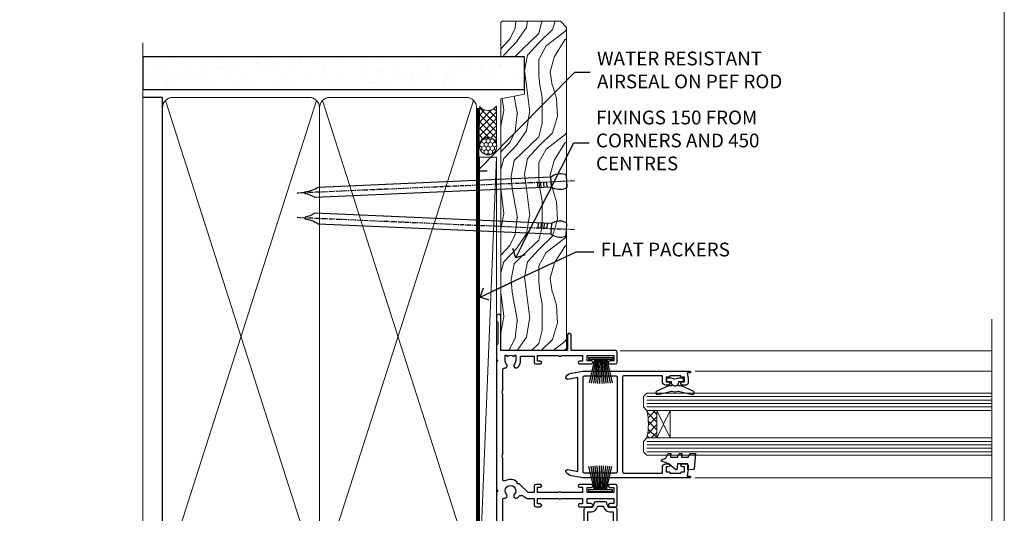
# Model space of a CAD drawing. Units: millimetres. Extents: x -28 to 239833, y -962 to 1843.
# Drawn here: x 2067 to 2353, y 394 to 538 of the extents above; entities that cross this region are included whole.
import ezdxf
from ezdxf import colors
from ezdxf.entities.mleader import LeaderData, LeaderLine
from ezdxf.math import Vec2, Vec3

# ---------------------------------------------------------------- set-up
doc = ezdxf.new("R2010")
doc.units = ezdxf.units.MM
doc.linetypes.add('CENTER', pattern=[2, 1.25, -0.25, 0.25, -0.25])
doc.linetypes.add('Dashed', pattern=[564.4444465637206, 282.2222232818604, -282.2222232818602])
doc.layers.add('Aluminium Systems Ltd Joinery Detail', color=7, linetype='Continuous')
doc.layers.add('Aluminium Systems Ltd Notes', color=7, linetype='Continuous')
doc.layers.add('Viewport', color=7, linetype='Continuous', plot=False)
doc.styles.get("Standard").update_dxf_attribs({"font": 'arial.ttf'})

# ---------------------------------------------------------------- blocks, each defined once
blk = doc.blocks.new('PB69750-4B')
for p, q in [((-1.750000000000014, 0.5), (-3.322276449314941, 7.321139697068929)), ((-1.431818181818187, 0.5), (-2.721879321754528, 7.380097546926656)), ((-1.113636363636374, 0.5), (-2.119293789530161, 7.427384292916386)), ((-0.7954545454545467, 0.5), (-1.515002302965286, 7.462919719820221)), ((-0.4772727272727337, 0.5), (-0.9094902062915224, 7.486643546856435)), ((-0.1590909090909065, 0.5), (-0.3032449143314011, 7.498515529937265)), ((0.1590909090909207, 0.5), (0.3032449143314011, 7.498515529937265)), ((0.4772727272727337, 0.5), (0.9094902062915367, 7.486643546856435)), ((0.795454545454561, 0.5), (1.515002302965286, 7.462919719820221)), ((1.113636363636374, 0.5), (2.119293789530161, 7.427384292916386)), ((1.431818181818201, 0.5), (2.721879321754528, 7.380097546926656)), ((1.750000000000014, 0.5), (3.322276449314955, 7.321139697068929))]:
    blk.add_line(p, q)
blk.add_lwpolyline([(-3.450000000000003, 0), (3.450000000000003, 0), (3.450000000000003, 0.5), (-3.450000000000003, 0.5)], close=True)
blk = doc.blocks.new('SH270B')
blk.add_blockref('PB69750-4B', (0, 0))
blk = doc.blocks.new('DY221-Comp')
blk.add_lwpolyline([(-1.819871826605237, -0.8847475032970114), (-2.101763809020483, -0.9602802323379838, 0.3394542588633712), (-2.249999999999986, -1.1534653975958), (-2.25, -1.800000000000023, -0.1052493344124674), (-2.267337635713675, -1.881452198701658), (-3.79334408928418, -5.303630496754121, -0.9133919180647162), (-4.735844364969743, -4.981867646145822), (-3.771331644650719, -1.015104479072153, 0.1257362244887155), (-3.772484225380808, -0.9160877285099478), (-4.004079121606921, -0.05176380945898029, -0.1316524975874038), (-4.004079121606921, 0.05176380858204754), (-3.772484225380808, 0.9160877285099029, 0.1257362244887155), (-3.771331644650719, 1.015104479072108), (-4.735844364969743, 4.981867646145777, -0.913391918064716), (-3.79334408928418, 5.303630496754077), (-2.267337635713675, 1.881452198701614, -0.1052493344124674), (-2.25, 1.799999999999978), (-2.249999999999986, 1.153465397595762, 0.3394542588633712), (-2.101763809020483, 0.960280232337946), (-1.819871826605237, 0.8847475032969736)], format="xyb")
blk.add_lwpolyline([(0, 1.124999999999981), (-0.301442841485013, -1.887379141862766e-14), (1.4210854715202e-14, -1.125000000000033), (-1.4210854715202e-14, -2.500000000000004), (-1, -2.499999999999976), (-1, -1.118033988749891, -0.447213595499958), (-2.25, -4.662936703425657e-15, -0.4472135954999584), (-1, 1.118033988749853), (-1, 2.499999999999953), (0, 2.499999999999953)], format="xyb", close=True)
blk = doc.blocks.new('F242-21513')
at = {"flags": 128}
blk.add_lwpolyline([(2.875000000002984, 8.50000000000108), (35.07499999999996, 8.500000000001073), (35.0750000000001, 7.600000000000243, 0.3455142214524974), (36.52317250378999, 5.754504967856228), (36.75000000000304, 5.698971412956034), (36.75000000000298, 4.00102858704502), (36.52317250378982, 3.94549503214477, 0.345514221452498), (35.07500000000007, 2.100000000000634), (35.07499999999996, 1.199999999999974), (31.77500000000001, 1.199999999999918, 0.414213562373095), (31.27500000000001, 0.6999999999999176), (31.27499999999995, 0.4999999999999289, 0.4142135623730617), (31.77499999999995, -1.4210854715202e-14), (35.77500000000012, -7.105427357601002e-14, 0.414213562373095), (36.27500000000012, 0.4999999999999289), (36.27500000000012, 2.100000000000861, -0.3455142214525114), (36.80853723823819, 2.779919222369514), (37.57940952255447, 2.968649773280667, 0.339454258863361), (37.95000000000297, 3.451612686422713), (37.95000000000297, 6.248387313580274, 0.3394542588633857), (37.57940952255447, 6.731350226720387), (36.80853723823824, 6.920080777631419, -0.3455142214525241), (36.27499999999972, 7.599999999999959), (36.27500000000016, 9.200000000001005, 0.414213562373095), (35.77499999999974, 9.700000000001005), (2.175000000003223, 9.700000000001069, 0.414213562373095), (1.675000000002797, 9.200000000001069), (1.675000000003223, 7.599999999999966, -0.3455142214525239), (1.1414627617647, 6.920080777631426), (0.3705904774484736, 6.731350226720338, 0.3394542588633775), (-2.842170943040401e-14, 6.248387313580338), (2.842170943040401e-14, 3.451612686422777, 0.3394542588633688), (0.3705904774484736, 2.968649773280731), (1.141462761764757, 2.779919222369585, -0.3455142214525114), (1.675000000002825, 2.100000000000932), (1.675000000002825, 0.5, 0.414213562373095), (2.175000000002825, 0), (6.175000000002825, 0, 0.414213562373095), (6.675000000002825, 0.5), (6.675000000002882, 0.6999999999998749, 0.4142135623731283), (6.175000000002882, 1.199999999999932), (2.875000000002984, 1.199999999999989), (2.875000000002871, 2.100000000000819, 0.3455142214524811), (1.426827496213065, 3.945495032144834), (1.199999999999903, 4.001028587045028), (1.19999999999996, 5.698971412956041), (1.426827496213122, 5.754504967856235, 0.3455142214524983), (2.875000000002842, 7.600000000000421)], format="xyb", close=True, dxfattribs=at)
blk = doc.blocks.new('DY430')
blk.add_lwpolyline([(3.750000003219053, 7.787641979452935), (4.750000003219057, 8.412511331362264), (4.750000003219064, 9.912511331362271), (0.327803933092305, 9.525619307337298, 0.3639702342661976), (0.1459961420234848, 9.343811516268477), (3.219064126369631e-09, 7.675068013732659), (1.750000003219053, 7.675068013732652), (1.750000003219061, 4.675068013732659), (3.219064126369631e-09, 4.5219628525623), (3.219064126369631e-09, 4.221962852562289), (1.750000003219057, 2.136394065522431), (2.548248994301652, -5.111807865887386e-09), (2.951751012136466, -5.111807865887386e-09), (3.436289395081346, 1.296794528776978), (4.750000003219057, 1.937534004310404), (4.750000003219053, 2.737534004310422), (3.750000003219057, 2.650045340784494), (3.75000000321905, 4.649801415744545), (4.750000003219057, 5.137534004310403), (4.750000003219053, 5.937534004310422), (3.750000003219068, 5.850045340784494)], format="xyb", close=True)
blk = doc.blocks.new('F332-21495')
at = {"flags": 128}
for points in [[(2.400006320124305, 0.5955049055572204, -0.6705585010340266), (1.596677866038931, 0.08743269869091819, -0.1972044072456761), (0.582031177381964, 1.691721508095441), (4.316385684433044e-07, 4.992581894897455), (4.316319746067165e-07, 35.99258189489063, -0.9999999999999999), (0.5000004316401601, 35.992581894887), (0.5000004316401601, 35.19258189488681), (1.805807188508993, 35.45374324627045, -0.04938898902177995), (2.198039458790277, 35.49258189488791), (3.550000431724925, 35.49258189488518, -0.414213562373095), (4.050000431724925, 34.99258189488518), (4.050000431724015, 33.84258189489464, -0.9999999999999999), (3.150000431715284, 33.84258189489464), (3.15000043172256, 34.49258189488881), (1.750000431721105, 34.49258189488881), (1.750000431729291, 33.59258189489191, -0.414213562374427), (1.550000431728563, 33.39258189489027), (1.400000431618878, 33.39258189489027), (1.400000431618878, 30.19258189489318), (1.550000431757667, 30.19258189489318, -0.4142135623704312), (1.750000431757485, 29.99258189489518), (1.750000431764761, 29.09258189489464), (3.15000043172256, 29.09258189489464), (3.150000431715284, 29.74258189488881, -0.9999999999999999), (4.050000431724015, 29.74258189488881), (4.050000431723788, 29.04258189489173, -0.4142135623730867), (3.050000431723788, 28.04258189489173), (1.400000431652074, 28.0425818949181), (1.400000431647413, 16.79258189488664, 0.4142135623731784), (1.700000431647368, 16.49258189488651), (29.30000043168644, 16.49258189488293, 0.4142135623746436), (29.60000043168651, 16.79258189488448), (29.60000043162847, 28.04258189491898), (27.95000043165976, 28.04258189489173, -0.4142135623731034), (26.95000043165982, 29.0425818948917), (26.95000043165999, 29.74258189488879, -0.9999999999999999), (27.85000043165417, 29.74258189488879), (27.85000043165417, 29.09258189489461), (29.25000043169928, 29.09258189489461), (29.250000431692, 29.99258189488424, -0.414213562374427), (29.45000043169273, 30.19258189488588), (29.6000004315905, 30.19258189488588), (29.6000004315905, 33.39258189489752), (29.45000043166363, 33.39258189489752, -0.4142135623684333), (29.25000043166267, 33.59258189489552), (29.25000043165562, 34.49258189488879), (27.85000043165417, 34.49258189488879), (27.85000043165417, 33.84258189489461, -0.9999999999999999), (26.95000043165999, 33.84258189489461), (26.9500004316609, 34.99258189488515, -0.4142135623688329), (27.45000043158814, 35.49258189489242), (28.80196140442001, 35.49258189488879, -0.04938898902122143), (29.19419367469641, 35.45374324627042), (30.5000004316056, 35.19258189488497), (30.50000043162561, 35.99258189489061, -0.9999999999935766), (31.00000043160287, 35.99258189489018), (31.00000043160219, 4.992581894897455), (30.41796968585879, 1.691721508095441, -0.1972044072456687), (29.40332299720183, 0.08743269869094661, -0.6705585010340168), (28.59999454311645, 0.5955049055571919), (29.11082738152584, 3.49258189490655), (1.88917348171492, 3.49258189490655)], [(29.6000004316038, 10.3925818948957, 0.500000000000071), (29.6000004316038, 9.59258189489563), (29.6000004316038, 5.392581894903287, -0.4142135623731504), (29.30000043160373, 5.092581894903276), (1.700000431637136, 5.092581894906914, -0.4142135623730396), (1.400000431637181, 5.392581894906925), (1.400000431637181, 9.59258189489563, 0.500000000000071), (1.400000431637181, 10.3925818948957), (1.400000431637181, 14.59258189488801, -0.4142135623731505), (1.700000431637193, 14.89258189488802), (29.30000043160379, 14.892581894888, -0.414213562373095), (29.6000004316038, 14.59258189488799)]]:
    blk.add_lwpolyline(points, format="xyb", close=True, dxfattribs=at)
blk = doc.blocks.new('F223-20227')
blk.add_lwpolyline([(12.0999114222205, 9.600000217851095), (12.09991142222049, 9.200000217851096, -1.000000000000002), (12.09991142222051, 8.400000217851096), (12.0999114222206, 1.000000217851095), (13.39999370821801, 1.000000217851095, -0.6682266778090358), (13.54139627609192, 0.658560075745811), (12.88266142222045, 2.178510953854129e-07), (12.0999114222206, 2.178510953854129e-07, -0.414213562373095), (11.0999114222206, 1.000000217851095), (11.09991142222077, 19.7999622178512), (1.000000422221376, 19.7999622178512), (1.000000422221433, 18.99996221785148, -0.4142135623731377), (0.5000004222214329, 18.49996221785142), (0.5000004222214329, 18.49996221785142, -0.4142135623730622), (4.222214329274721e-07, 18.99996221785136), (4.222212623972155e-07, 20.79996221785115, -0.4142135623731185), (0.2000004222213079, 20.99996221785122), (30.59987142222133, 20.99996221785122, -0.4142135623730992), (31.09987142222133, 20.49996221785119), (31.09987142222116, 2.000000217850641), (29.08271413469532, 2.000000217850641, -0.6681786379192693), (28.94129277845803, 2.341421574087974), (29.5998714222203, 3.000000217850641), (29.89987142222117, 3.000000217850641), (29.89987142222117, 19.7999622178512), (12.09991142222037, 19.7999622178512), (12.09991142222047, 11.6000002178511, -1.000000000000002), (12.09991142222048, 10.8000002178511), (12.09991142222049, 10.4000002178511, -1.000000000000002)], format="xyb", close=True)
blk = doc.blocks.new('F562-22127')
at = {"flags": 128}
for points in [[(100.7725768515294, 25.58827284861377), (100.7725768515294, 25.02258742366462), (101.3068596891979, 25.02258742366474, -0.2955448736358144), (101.6333586490319, 21.53155439101374, 0.5633934492565987), (102.0765149985447, 20.80001076685789), (107.9512971339819, 20.80001076685812, -0.1162900675169801), (108.398003218551, 20.69469153339412, 0.2357685223067756), (109.2020741707757, 20.69469153339412, -0.1162900675169559), (109.6487802553448, 20.80001076685835), (126.5512971339805, 20.8000107668588, -0.1162900675170609), (126.9980032185496, 20.69469153339378, 0.2357685223074164), (127.8020741707761, 20.69469153339458, -0.1162900675169559), (128.2487802553452, 20.8000107668588), (133.8846557141816, 20.80001076685869, 0.4326522445048245), (134.3836781961171, 21.33126076684424, -0.6727180519566598), (135.551920172745, 21.89411189043847, 0.1859457451164377), (136.5750001946391, 21.50001076685794), (138.1000001946387, 21.50001076690455), (138.1000001946387, 21.74538382931246), (137.7432179703952, 22.04475966208508, 0.3639702342670543), (137.7432179703948, 24.00526187163109), (138.1000001946387, 24.30463770440497), (138.1000001946387, 24.55001076687381), (136.5750001946318, 24.55001076685869, 0.18594574512066), (135.5519201727503, 24.15590964328419, -1.00000000001052), (134.6126991689954, 25.19411189051084, -0.1859457451239595), (136.5750001946391, 25.95001076683661), (137.8000001946376, 25.95001076684025), (137.8000001946376, 29.90001076688054), (136.1000031520535, 29.90001076688054, -0.414213562373095), (135.6000031520535, 30.40001076688054), (135.6000031520535, 31.70001076688118, -0.9999999999999999), (136.4000031520528, 31.70001076688118), (136.4000031520528, 30.900010766881), (138.0000001946365, 30.900010766881), (138.0000001946365, 37.00000541079135, -0.5000000000046896), (138.0000001946365, 37.80000541079585), (138.0000001946365, 43.90000005470915), (136.4000031520528, 43.90000005470961), (136.4000031520535, 43.10000153341548, -0.9999999999994315), (135.6000001946419, 43.10000153341502), (135.6000001946376, 46.45000005470934, -1.000000000000505), (136.5000001946379, 46.45000005470979), (136.5000001946365, 45.30000005470924), (138.0000001946365, 45.30000005470924), (138.0000001946365, 53.00000005470997), (136.5000001946365, 53.00000005470997), (136.5000001946368, 51.85000005470852, -0.9999999999994945), (135.6000001946383, 51.85000005470897), (135.6000001946387, 53.50000005470997, -0.414213562373095), (136.1000001946387, 54.00000005470997), (139.0000001946365, 54.00000005470997, -0.4142135623720295), (139.5000001946365, 53.50000005471179), (139.5000001946856, 40.60000005466259), (143.9999931518279, 40.60000005466213, -0.9999999999981809), (143.9999931518297, 39.59999796906618), (139.5000001946293, 39.59999796906618), (139.5000001946293, 20.19999796906563), (149.3984280026208, 20.19999796906563, -0.9999999999999999), (149.3984280026208, 18.99999996906558), (147.999983194629, 18.99999996906558), (147.5999831946293, 19.39999896906579), (141.3999961946294, 19.39999896906579), (140.9999971946282, 18.99999996906604), (136.9750001946333, 18.99999996906467), (136.5750001946336, 19.39999996906477), (136.175000194634, 18.99999996906422), (99.17500019466854, 18.9999999690524), (98.77500019465981, 19.39999996906477), (98.37500019465836, 18.99999996906422), (57.57500019467727, 18.99999996905285), (57.17500019466672, 19.39999996906522), (56.77500019466709, 18.99999996906467), (46.00000019467655, 18.99999996905694), (45.60000019467509, 19.39999996905658), (45.20000019467909, 18.99999996905967), (14.00000019467655, 18.9999999690574, 0.414213562373095), (10.00000019467655, 14.9999999690574), (10.00000019346146, 5.449999991873938, -0.414213562373095), (9.50000019346146, 4.949999991873938), (5.566126119197293, 4.949999924523354, -0.5666580929864115), (4.338423556977546, 4.564560364078829, 0.1837465194585465), (3.325000148616823, 4.949999924523695), (1.800000148619006, 4.949999924523354), (1.800000148619006, 4.704626862078158), (2.156782372864285, 4.405251029304537, 0.3639702342664353), (2.156782372862949, 2.444748819758274), (1.800000148619006, 2.145372986983375), (1.800000148619006, 1.899999924524082), (3.325000148635013, 1.89999992453869, 0.1837465194531688), (4.338423556947431, 2.285439484957351, -0.5711882837186804), (5.568453413319151, 1.889999935360194, 0.3506406725289619), (6.05620334761727, 1.499999942591103), (9.800000148622644, 1.499999942592694, -0.414213562374427), (10.00000014862246, 1.299999942591739), (10.00000014861905, 0.1999999425922852, -0.4142135623729286), (9.800000148619006, -5.740770347983926e-08), (0.5000001968757033, -4.416710908117238e-08, -0.414213570097456), (1.968757032955182e-07, 0.4999999690191999), (1.94677454601333e-07, 34.50000005471134, -0.4142135623725622), (0.5000001946765451, 35.00000005470952), (6.200000194677273, 35.00000005470952), (6.600000194676909, 34.60000005470897), (7.000000194676545, 35.00000005470952), (18.70000019467727, 35.00000005470952, -0.9999999999999999), (18.70000019467727, 34.00000005470952), (17.20000019467727, 34.00000005470952), (17.20000019467727, 32.50000005470952), (21.75700019467433, 32.50000005470952), (23.055672023787, 34.7499512485947, -0.2679793930055459), (23.48871290023556, 35.0000000547094), (28.20000019468273, 35.00000005468905), (28.60000019467509, 34.60000005469533), (29.00000019467655, 35.00000005469542), (33.80000019467582, 35.00000005466404), (33.80000019467582, 38.00000005470952), (32.10000019467509, 38.00000005470952, -0.9999999999999999), (32.10000019467509, 38.8000000547097), (33.80000019467582, 38.80000005470879), (33.80000019467582, 46.50000005470906), (32.20000019467727, 46.50000005470929, -0.414213562372296), (31.7000001946775, 47.0000000547077), (31.70000019467591, 48.30000005470924, -0.9999999999999999), (32.60000019467645, 48.30000005470924), (32.60000019467509, 47.50000005470906), (34.10000019467509, 47.50000005470906), (34.10000019467509, 53.00000005470952), (32.60000019467509, 53.00000005470952), (32.60000019467554, 52.20000005470888, -0.9999999999999999), (31.70000019467682, 52.20000005470888), (31.70000019467727, 53.50000005470952, -0.414213562373095), (32.20000019467727, 54.00000005470952), (58.60000019467691, 54.00000005471134, -0.414213562373095), (59.10000019467691, 53.50000005471134), (59.10000019467827, 51.90000005471097, -0.9999999999999999), (58.10000019467918, 51.90000005471006), (58.10000019467691, 53.00000005471134), (56.60000019467691, 53.00000005471134), (56.60000019467691, 45.30000005471061), (58.10000019467691, 45.30000005471061), (58.10000019467827, 46.40000005471143, -1.000000000000909), (59.10000019467918, 46.40000005471052), (59.10000019467282, 43.15000153341657, -0.999999999998484), (58.19999723726107, 43.15000153341703), (58.19999723726062, 43.90000005471097), (56.60000019467691, 43.90000005471097), (56.60000019467691, 37.80000541079664, -0.4999999999999715), (56.60000019467675, 37.00000541079645), (56.60000019467691, 30.90001076688236), (58.19999723726062, 30.90001076688236), (58.19999723726107, 31.65001076688236, -0.9999999999999999), (59.09999723726162, 31.65001076688236), (59.09999723726025, 30.40001076688236, -0.414213562373095), (58.59999723726025, 29.90001076688236), (56.60000019467873, 29.90001076688236), (56.60000019467873, 28.16084950547452), (59.17257685153811, 25.58827284861422), (59.17257685153811, 25.02258742366507), (59.70685968920645, 25.0225874236653, -0.2955448736358224), (60.0333586490404, 21.53155439101445, 0.5633934492565323), (60.4765149985534, 20.80001076685843), (66.45129713398558, 20.80001076685812, -0.1162900675180396), (66.89800321856006, 20.69469153339502, 0.2357685223081029), (67.70207417079038, 20.69469153339076, -0.1162900675184918), (68.14878025536484, 20.80001076685856), (85.05129713398412, 20.80001076685926, -0.1162900675180396), (85.49800321855865, 20.69469153339614, 0.2357685223091169), (86.30207417079257, 20.69469153339178, -0.1162900675185925), (86.74878025536702, 20.80001076685914), (96.08465571414592, 20.80001076685949, 0.4326522444979622), (96.58367819609967, 21.33126076683639, -0.672718051961753), (97.75192017272319, 21.89411189039398, 2.253145771980965), (97.75192017272929, 24.15590964323865, -0.9999999999983825), (96.81269916898343, 25.1941118904452, -0.02103963622606591), (97.00194832591771, 25.35136243211628, 0.4605041630804628), (97.0876898140025, 26.86867715691189), (96.50000019466927, 27.88658543668066), (96.50000019467291, 29.90001076688282), (94.60000315208993, 29.90001076688282, -0.414213562373095), (94.10000315208993, 30.40001076688282), (94.10000315208947, 31.70001076688254, -0.9999999999999999), (94.90000315208965, 31.70001076688254), (94.9000031520892, 30.90001076688282), (96.50000019467291, 30.90001076688282), (96.50000019467291, 37.00000541079316, -0.5000000000046896), (96.50000019467291, 37.80000541079767), (96.50000019467291, 43.90000005471143), (94.9000031520892, 43.90000005471143), (94.90000315208965, 43.1000015334173, -0.9999999999994315), (94.10000019467827, 43.10000153341684), (94.10000019467236, 46.45000005470979, -1.000000000000505), (95.00000019467223, 46.45000005471024), (95.00000019467291, 45.30000005471106), (96.50000019467291, 45.30000005471106), (96.50000019467291, 53.00000005471179), (95.00000019467291, 53.00000005471179), (95.00000019467291, 51.85000005471034, -0.9999999999994945), (94.10000019467486, 51.85000005471079), (94.10000019467509, 53.50000005471179, -0.414213562373095), (94.60000019467509, 54.00000005471179), (100.1000001946642, 54.00000005470997, -0.414213562373095), (100.6000001946642, 53.50000005470997), (100.6000001946651, 51.85000005471124, -0.9999999999994947), (99.70000019466568, 51.85000005471079), (99.70000019466636, 53.00000005470997), (98.20000019466636, 53.00000005470997), (98.20000019466636, 45.30000005470924), (99.70000019466636, 45.30000005470924), (99.70000019466454, 46.45000005470979, -1.000000000000505), (100.6000001946658, 46.45000005470934), (100.6000001946614, 43.1000015334173, -0.9999999999994315), (99.79999723724893, 43.10000153341775), (99.79999723725007, 43.90000005470961), (98.20000019466636, 43.90000005470915), (98.20000019466636, 37.80000541079505, -0.4999999999998013), (98.2000001946663, 37.00000541079517), (98.20000019466636, 30.900010766881), (99.79999723725007, 30.900010766881), (99.79999723724961, 31.70001076688209, -0.9999999999999999), (100.5999972372498, 31.70001076688209), (100.5999972372493, 30.40001076688054, -0.414213562373095), (100.0999972372493, 29.90001076688054), (98.20000019467, 29.90001076688054), (98.20000019467, 28.16084950547361)], [(36.80000019467582, 52.3000000547097), (45.20000019467545, 52.3000000547097), (45.60000019467509, 52.70000005471024), (46.00000019467655, 52.3000000547097), (53.90000019466891, 52.3000000547097, -0.414213562373095), (54.90000019466891, 51.3000000547097), (54.90000019466027, 31.90000005470984), (53.80000019459578, 31.90000005471074, 0.9999999999999999), (53.80000019459578, 31.10000005470965), (54.90000019466891, 31.10000005470965), (54.900000194678, 27.88658543668112), (55.48768981401297, 26.86867715691123, -0.4605041630798653), (55.40194832592652, 25.3513624321164, 0.02103963622609091), (55.21269916899194, 25.19411189044533, 0.9999999999980557), (56.15192017273747, 24.15590964323914, -2.253145771979716), (56.15192017273244, 21.89411189039269, 0.7357992536593315), (55.00093863264136, 21.21459410026617, -0.4836773787580196), (54.51424503323244, 20.60001076686035), (14.00000019467655, 20.6000107668599, 0.414213562373095), (8.400000194676545, 15.00001076685999), (8.400000194699828, 6.499999924913482), (1.700000194662721, 6.49999993740812), (1.700000194663176, 31.1000000547092), (2.800000194678091, 31.10000005470965, 0.9999999999999999), (2.800000194678091, 31.90000005470984), (1.700000194677727, 31.90000005471029), (1.700000194677273, 33.3000000547097), (15.50000019467655, 33.30000005470879), (15.50000019467655, 32.50000005470997, 0.414213562373095), (16.90000019467618, 31.10000005471034), (22.10338781801067, 31.10000005470897, 0.267979393005091), (23.31590227206544, 31.8001367118285), (24.18162339357798, 33.30000005470788), (34.00000019474203, 33.30000005472175, 0.4142135623736278), (35.50000019474021, 34.8000000547263), (35.50000019471292, 44.00000005470952), (35.80000019467582, 47.50000005470906), (35.80000019467582, 51.3000000547097, -0.414213562373095)]]:
    blk.add_lwpolyline(points, format="xyb", close=True, dxfattribs=at)
blk = doc.blocks.new('-Rename')
at = {"layer": 'Aluminium Systems Ltd Joinery Detail', "lineweight": 5}
h = blk.add_hatch(dxfattribs=at)
h.set_pattern_fill('NET', color=256, scale=0.5, angle=-135.0000000000001)
h.set_pattern_definition([(224.9999999999999, (-73.25921807549025, 889.5991779776014), (1.122532015133643, -1.122532015133645), []), (314.9999999999999, (-73.25921807549025, 889.5991779776014), (1.122532015133645, 1.122532015133643), [])])
edge = h.paths.add_edge_path()
edge.add_line((46.00765731881506, 14.84253210854376), (45.91607524914775, 14.84253210854195))
edge.add_arc((41.00765731882052, 25.44979072098022), 11.68787841526074, -65.16806472836493, -64.67238000446147)
edge.add_line((46.00765731881506, 14.88539287491449), (46.00765731881506, 14.84253210854376))
edge = h.paths.add_edge_path()
edge.add_arc((27.97168604308604, 10.75793348607158), 16.12503820224115, -14.385868132272208, 14.339788384232975, ccw=False)
edge.add_line((43.59111513324274, 6.751651928158481), (46.50204682544131, 6.751651928158481))
edge.add_line((46.50204682544131, 6.751651928158481), (46.50204682542676, 14.75165192815848))
edge.add_line((46.50204682542676, 14.75165192815848), (43.59433210670318, 14.75165192815757))
at = {"layer": 'Aluminium Systems Ltd Joinery Detail', "linetype": 'Continuous', "lineweight": 5}
for p, q in [((143.7481157947739, 32.04262015065524, 1.151119239582814), (35.82828388402845, 32.04262015065524)), ((143.7481157947739, 26.15396096884888, 1.151119239582814), (57.6494540251922, 26.15396096885206)), ((143.7481157947739, -4.838647887546358, 1.151119239582814), (57.54727063699897, -4.838647887543175))]:
    blk.add_line(p, q, dxfattribs=at)
at = {"layer": 'Aluminium Systems Ltd Joinery Detail', "lineweight": 5, "ltscale": 3}
for p, q in [((43.59111513324274, 18.75987105768627), (143.7481157947739, 18.75987105768309, 1.151119239582814)), ((43.59111513324274, 17.75987105768627), (143.7481157947739, 17.75987105768309, 1.151119239582814)), ((43.59111513324274, 16.75987105768627), (143.7481157947739, 16.75987105768309, 1.151119239582814)), ((43.59111513324274, 15.75987105768627), (143.7481157947739, 15.75987105768309, 1.151119239582814)), ((43.59111513324274, 5.751651928158481), (143.7481157947739, 5.751651928155297, 1.151119239582814)), ((43.59111513324274, 4.751651928158481), (143.7481157947739, 4.751651928155297, 1.151119239582814)), ((43.59111513324274, 3.751651928158481), (143.7481157947739, 3.751651928155297, 1.151119239582814)), ((43.59111513324274, 2.751651928158481), (143.7481157947739, 2.751651928155297, 1.151119239582814))]:
    blk.add_line(p, q, dxfattribs=at)
at = {"layer": 'Aluminium Systems Ltd Joinery Detail', "lineweight": 5}
for p, q in [((50.37338780059031, 14.75165192815848), (46.50204682542676, 6.751651928158481)), ((46.50204682542676, 14.75165192815848), (50.37338780059031, 6.751651928158481))]:
    blk.add_line(p, q, dxfattribs=at)
at = {"layer": 'Aluminium Systems Ltd Joinery Detail', "linetype": 'Continuous', "lineweight": 5}
for points in [[(143.7481157947739, 41.260055946021), (143.7481157947739, 41.260055946021), (143.7481157947739, -30.23446393531333), (140.885521179888, -31.09796926592674), (146.5239506005171, -31.34796926592674), (143.7481157947739, -32.25246733597953), (143.7481157948805, -110.659229648362)], [(143.7481157948801, -107.3327654670269), (16.75423092210463, -107.3327654670271)]]:
    blk.add_lwpolyline(points, dxfattribs=at)
at = {"layer": 'Aluminium Systems Ltd Joinery Detail', "lineweight": 5}
for points in [[(143.7481157947739, 14.75987105768309), (43.59111513324274, 14.75987105768627), (42.59111513324274, 15.75505399928488), (42.59111513324274, 18.75980940561249), (43.59111513324274, 19.75987105768627), (143.7481157947739, 19.75987105768309)], [(143.7481157947739, 1.751651928155297), (43.59111513324274, 1.751651928158481), (42.59111513324274, 2.746834869757095), (42.59111513324274, 5.751590276084698), (43.59111513324274, 6.751651928158481), (143.7481157947739, 6.751651928155297)]]:
    blk.add_lwpolyline(points, dxfattribs=at)
blk.add_lwpolyline([(46.50204682542676, 14.75165192815848), (46.50204682542676, 6.751651928158481), (50.37338780059031, 6.751651928158481), (50.37338780059031, 14.75165192815848)], close=True, dxfattribs=at)
blk.add_arc((26.64502630814673, 10.76170515530293), 17.41408778410823, 346.6866556228454, 13.24537272996701, dxfattribs=at)
at = {"rotation": 270}
blk.add_blockref('F332-21495', (20.07345300838165, 26.15767804054167), dxfattribs=at)
at = {"layer": 'Aluminium Systems Ltd Joinery Detail', "xscale": -1, "rotation": 270}
blk.add_blockref('F562-22127', (-18.99999993547499, -107.3327657239347), dxfattribs=at)
at = {"layer": 'Aluminium Systems Ltd Joinery Detail', "lineweight": 5, "xscale": -1, "rotation": 180}
blk.add_blockref('SH270B', (30.19765513278685, 30.0753220460565), dxfattribs=at)
at = {"layer": 'Aluminium Systems Ltd Joinery Detail', "lineweight": 9, "ltscale": 0.12, "xscale": -1, "rotation": 270}
for name, p in [('DY221-Comp', (51.76109253343998, 24.12856573806721)), ('DY430', (47.82178226056453, -2.543375452111377))]:
    blk.add_blockref(name, p, dxfattribs=at)
at = {"layer": 'Aluminium Systems Ltd Joinery Detail', "lineweight": 5}
blk.add_blockref('SH270B', (30.14076128721786, -8.850655821036526), dxfattribs=at)
at = {"layer": 'Aluminium Systems Ltd Joinery Detail', "rotation": 270}
for name, p in [('F242-21513', (25.30000014756911, -11.82209908883033)), ('F223-20227', (13.99999992971789, -75.64880959531018))]:
    blk.add_blockref(name, p, dxfattribs=at)
blk = doc.blocks.new('_Open90')
at = {"color": 0, "linetype": 'ByBlock', "lineweight": -2}
for p, q in [((0, 0), (-2.439666651745029, 0)), ((-0.5, 0.5), (0, 0)), ((0, 0), (-0.5, -0.5))]:
    blk.add_line(p, q, dxfattribs=at)
blk = doc.blocks.new('Nail 75 JH')
at = {"linetype": 'CENTER'}
blk.add_line((0, 2.300118051928621), (0, -78.25849807356508), dxfattribs=at)
for p, q in [((1.5, -4.488319011024487), (-1.5, -4.488319011024458)), ((1.499999999999886, -5.730112436134704), (0.1255879953777708, -5.730112436134732)), ((1.499999999999886, -6.600592455787137), (0.1255879953777708, -6.600592455787137)), ((1.499999999999886, -7.471072475439541), (0.1255879953777708, -7.471072475439541)), ((1.499999999999886, -8.341552495091946), (0.1255879953778276, -8.341552495091946))]:
    blk.add_line(p, q)
blk.add_lwpolyline([(-1.5, -4.488319011024458, -0.2475267649991796), (-2.057234792368547, -0.3562033463117587, -0.331135080274166), (-1.578358480166685, 0), (1.578358480166685, 0, -0.331135080274166), (2.057234792368547, -0.3562033463117587, -0.2475267649991796), (1.499999999999886, -4.488319011024487), (1.5, -73.20877276569331, 0.1245641564323093), (0.2845258915276077, -75.96790802185205), (-0.2515467734666004, -75.96790802185205, 0.1012549879648114), (-1.5, -72.05351818931658)], format="xyb", close=True)
blk = doc.blocks.new('Brick Veneer AL35 Liner Stacker')
at = {"layer": 'Aluminium Systems Ltd Joinery Detail', "lineweight": 5}
h = blk.add_hatch(dxfattribs=at)
h.set_pattern_fill('HONEY', color=256, scale=0.2211125000000359, angle=360, style=0)
h.set_pattern_definition([(0, (-412.0306634982908, -268.1450020284287), (1.053048281250171, 0.6079775633750983), [0.7020321875001139, -1.404064375000228]), (120, (-412.0306634982908, -268.1450020284287), (-1.053048155438884, 0.6079777812866397), [0.7020321875001017, -1.404064375000203]), (59.99999999999994, (-412.0306634982908, -268.1450020284287), (1.258112869470804e-07, 1.215955344661738), [-1.404064375000228, 0.7020321875001139])])
edge = h.paths.add_edge_path()
edge.add_arc((102.5336606988858, 2.80659937014434), 2.5, 180.0000000000001, 360.00000000000006, ccw=False)
edge.add_arc((102.5336606988858, 2.80659937014434), 2.5, 0, 180.0000000000001, ccw=False)
h = blk.add_hatch(dxfattribs=at)
h.set_pattern_fill('NET', color=256, scale=0.4422249999999999, angle=225, style=0)
h.set_pattern_definition([(315, (-1779.489914951543, 4373.617996064429), (-0.9928234407849511, -0.9928234407849515), []), (225, (-1779.489914951543, 4373.617996064429), (-0.9928234407849515, 0.9928234407849511), [])])
edge = h.paths.add_edge_path()
edge.add_line((114.1334646798114, 5.369905933002883), (103.3905278600341, 5.376460391909859))
edge.add_arc((102.5541293331485, 2.911598434025109), 2.602903564714436, 283.05461229937526, 431.25644836746125, ccw=False)
edge.add_line((103.1420723754036, 0.375966373519077), (114.1780802445919, 0.375966373519077))
edge.add_arc((116.0822263724544, 2.890146980145346), 3.153866927914105, 128.1626499734255, 232.8610770962096, ccw=False)
h = blk.add_hatch(dxfattribs=at)
h.set_pattern_fill('WOOD-3', color=256, scale=97.5, angle=30, style=0, pattern_type=2)
h.set_pattern_definition([(4.763599999999855, (1748.410735006592, -7280.075603667463), (-330.0000283895876, -29.99974597983758), [3.612479999999941, -357.6353699999946]), (348.6901, (1752.01073500659, -7279.775603667462), (120.0000225669286, -29.99992896484828), [4.58912999999999, -148.3814699999997]), (314.9999999999999, (1756.51073500659, -7280.67560366746), (-2.571759074037346e-14, -30.00000928346856), [3.39411, -39.03228]), (313.1523999999999, (1758.910735006592, -7283.075603667463), (420.0000850164655, -449.9999261252568), [6.579509999999999, -651.37185]), (347.0054000000001, (1763.410735006592, -7287.875603667464), (-270.0000230324819, 59.99992732735068), [4.002509999999999, -396.2474099999998]), (360, (1767.310735006592, -7288.775603667462), (29.99999999999998, -30.00000000000002), [7.5, -22.5]), (9.462299999999802, (1774.810735006592, -7288.775603667462), (-150.0000232108592, -29.99994417607299), [3.649649999999993, -178.8332099999998]), (5.710599999999841, (1748.410735006592, -7288.17560366746), (-269.9999827048756, -30.00003943998852), [3.014969999999945, -298.4813099999949]), (360, (1751.410735006592, -7287.875603667464), (29.99999999999998, -30.00000000000002), [4.5, -25.5]), (331.6992, (1755.910735006592, -7287.875603667464), (329.9998535928923, -180.0002662262794), [4.429439999999992, -438.5152499999991]), (307.8749999999999, (1759.810735006592, -7289.975603667461), (-120.0000559467582, 149.9999729816166), [6.841049999999986, -335.2115699999996]), (320.7106, (1764.01073500659, -7295.375603667464), (180.0000191874755, -149.9999889572949), [4.263809999999991, -422.1163199999988]), (353.6598, (1767.310735006592, -7298.075603667463), (239.9999820781927, -30.00004736879101), [5.43324, -266.22831]), (11.88869999999993, (1772.710735006589, -7298.67560366746), (-419.9999190314803, -90.00031605746511), [5.824949999999908, -576.6696899999881]), (6.709799999999822, (1748.410735006592, -7297.475603667461), (270.0000299325391, 29.99981643732063), [5.135159999999997, -508.3820999999998]), (356.6335000000001, (1753.51073500659, -7296.875603667464), (479.999979659061, -30.00032890063527), [5.10881999999991, -505.7727899999916]), (326.3098999999999, (1758.610735006591, -7297.17560366746), (-59.99998673313476, 30.00004003521581), [5.408339999999998, -102.75822]), (312.5103999999999, (1763.110735006591, -7300.17560366746), (299.9997215504042, -330.0002602161362), [4.883640000000001, -483.48096]), (345.0686, (1766.410735006592, -7303.775603667462), (330.0000160477658, -89.99990861934455), [4.65725999999992, -461.0679899999926]), (360, (1770.910735006592, -7304.975603667461), (29.99999999999998, -30.00000000000002), [3.6, -26.4]), (12.99459999999983, (1774.51073500659, -7304.975603667461), (270.0000230324819, 59.99992732735011), [4.002509999999989, -396.2474099999986]), (360, (1757.710735006589, -7274.975603667461), (29.99999999999998, -30.00000000000002), [0, -30]), (136.8475999999999, (1761.910735006592, -7279.475603667461), (449.9999261252561, -420.0000850164663), [6.579509999999987, -651.3718499999991]), (153.4348999999999, (1757.110735006591, -7304.975603667461), (-29.9999747382272, 30.00003928189144), [2.683289999999959, -64.39874999999869]), (171.8698999999999, (1754.710735006589, -7303.775603667462), (-179.9999932938336, 29.9999806744664), [4.242629999999995, -207.8893799999997]), (203.1985999999999, (1750.51073500659, -7303.17560366746), (-149.9999919200123, -60.0000397579455), [2.28473999999996, -226.1884499999964]), (333.4349, (1761.910735006592, -7279.475603667461), (29.99997473822721, -30.00003928189144), [3.354089999999999, -63.72794999999999]), (353.2901999999999, (1764.910735006592, -7280.975603667461), (-270.0000299325392, 29.99981643732119), [5.135160000000001, -508.3821000000002]), (10.12469999999983, (1770.01073500659, -7281.575603667463), (509.9999636894718, 90.00025765850872), [8.53286999999999, -844.7548799999988]), (10.30479999999976, (1748.410735006592, -7276.775603667462), (180.0000288254371, 29.99984626607957), [3.354089999999948, -332.0560799999951]), (344.4759, (1751.710735006589, -7276.17560366746), (-330.0000307388759, 89.9999333281685), [5.604449999999995, -554.8417799999994]), (317.1211, (1757.110735006591, -7277.67560366746), (-390.0000237882239, 359.9999925974296), [5.731499999999923, -567.4176899999902]), (325.3047999999999, (1761.310735006592, -7281.575603667463), (299.9998277696255, -210.0002582878339), [4.743419999999995, -469.5982199999993]), (350.5377, (1765.210735006589, -7284.275603667462), (150.0000232108592, -29.99994417607319), [5.474489999999999, -177.0084]), (6.581899999999876, (1770.610735006591, -7285.17560366746), (-510.0000431378999, -59.99960101098873), [7.851749999999992, -777.323399999999]), (8.130099999999914, (1748.410735006592, -7284.275603667462), (-179.9999932938336, -29.99998067446633), [4.242629999999995, -207.8893799999997]), (348.6901, (1752.610735006591, -7283.67560366746), (120.0000225669286, -29.99992896484828), [4.58912999999999, -148.3814699999997]), (317.4895999999999, (1757.110735006591, -7284.575603667463), (-330.0002602161358, 299.9997215504045), [4.88364, -483.4809599999999]), (314.9999999999999, (1760.710735006589, -7287.875603667464), (-2.571759074037346e-14, -30.00000928346856), [5.51544, -36.91098]), (342.646, (1764.610735006591, -7291.775603667462), (-390.0000605729049, 119.9998350677739), [5.028929999999913, -497.862719999992]), (3.36649999999979, (1769.410735006592, -7293.275603667462), (-479.999979659061, -30.00032890063408), [5.108819999999992, -505.772789999999]), (17.10269999999992, (1774.51073500659, -7292.975603667461), (300.0000519287099, 89.99986480290866), [4.080449999999997, -403.9636799999997]), (8.746199999999835, (1748.410735006592, -7291.775603667462), (209.9999800906905, 30.00012591172573), [3.945869999999945, -390.6425099999929]), (345.0686, (1752.310735006592, -7291.17560366746), (330.0000160477658, -89.99990861934455), [4.65725999999992, -461.0679899999926]), (327.9946, (1756.810735006592, -7292.375603667464), (-149.9999683436264, 90.00003316133096), [5.66039999999999, -277.3590599999995]), (310.1009, (1761.610735006591, -7295.375603667464), (-329.9999417935546, 390.0000578863893), [7.451849999999999, -737.7326999999999]), (344.0546, (1766.410735006592, -7301.075603667463), (-120.0000037995646, 29.99999667889148), [4.368060000000001, -214.03524]), (6.008999999999934, (1770.610735006591, -7302.275603667462), (299.9999925271812, 29.99997952445511), [5.731499999999926, -567.4176899999906]), (23.19859999999989, (1776.310735006592, -7301.67560366746), (149.9999919200123, 60.00003975794553), [2.284739999999998, -226.1884499999997]), (9.462299999999802, (1748.410735006592, -7300.775603667462), (-150.0000232108592, -29.99994417607299), [3.649649999999993, -178.8332099999998]), (349.9919999999998, (1752.01073500659, -7300.17560366746), (329.9999866372434, -60.00010416469978), [5.178809999999987, -512.7014999999984]), (322.5946, (1757.110735006591, -7301.075603667463), (389.999773949401, -300.000298578452), [6.42026999999999, -635.6077499999994]), (330.9453999999999, (1762.210735006589, -7274.975603667461), (210.0000115370904, -120.0000008159786), [3.08868, -305.78022]), (349.2156999999999, (1764.910735006592, -7276.475603667461), (-479.999985110828, 90.00001649037986), [6.41327999999999, -634.9134899999992]), (7.124999999999836, (1771.210735006589, -7277.67560366746), (-210.0000113953586, -29.99994845681882), [7.256039999999998, -234.6117])])
h.paths.add_polyline_path([(138.8973501492446, -18.1381027796524), (137.0180121784069, -19.90509039000426), (43.24890384815035, -19.90509039000426), (43.24890384815035, -0.8240316284718574), (116.3129973877612, -0.8240316284709479), (117.6454563941606, -7.697168800837972), (128.5226339266374, -7.697168800837972), (128.5226339266374, -0.8240316284714027), (138.4600086794671, -0.8240316284714027), (138.8973501492428, -1.240425067971501)])
blk.add_line((-24.59671632216305, 5.376460391130877, -1.000000000000014), (99.3346907073942, 0.375966373519077, -2.000000000000028), dxfattribs=at)
at = {"layer": 'Aluminium Systems Ltd Joinery Detail', "lineweight": 5, "elevation": -1.000000000000025}
blk.add_lwpolyline([(-24.59671632216305, 5.376460391130877), (99.33469070738602, 5.376460391909859), (99.3346907073942, 0.375966373519077), (-24.59671632216759, 0.3759663727400948)], close=True, dxfattribs=at)
blk.add_lwpolyline([(103.1167217559569, 5.381604626024455), (114.1334646798114, 5.369905933002883, 0.4915106188759529), (114.1780802445919, 0.375966373519077), (103.1420723754036, 0.375966373519077, 0.8101017670941715)], format="xyb", close=True, dxfattribs=at)
at = {"layer": 'Aluminium Systems Ltd Joinery Detail', "lineweight": 5}
blk.add_lwpolyline([(138.4600086794671, -0.8240316284714027), (128.5226339266374, -0.8240316284714027), (128.5226339266374, -7.697168800837972), (117.6454563941606, -7.697168800837972), (116.3129973877612, -0.8240316284709479), (43.24890384815035, -0.8240316292508396), (43.24890384815035, -19.90509039078324), (137.0180121784069, -19.90509039000426), (138.8973501492446, -18.1381027796524), (138.8973501492428, -1.240425067971501)], close=True, dxfattribs=at)
at = {"layer": 'Aluminium Systems Ltd Joinery Detail', "lineweight": 5, "ltscale": 0.12}
blk.add_circle((102.5336606988858, 2.80659937014434, -2.000000000000028), 2.5, dxfattribs=at)
at = {"layer": 'Aluminium Systems Ltd Joinery Detail', "xscale": -1, "rotation": 177.4835772410354}
blk.add_blockref('Nail 75 JH', (78.37399015027495, -19.93517114947917, -1.000000000000014), dxfattribs=at)
at = {"layer": 'Aluminium Systems Ltd Joinery Detail', "rotation": 182.5164227589646}
blk.add_blockref('Nail 75 JH', (92.36228752219085, -19.93517114947917, -1.000000000000014), dxfattribs=at)
blk = doc.blocks.new('Page Layout')
at = {"layer": 'Aluminium Systems Ltd Joinery Detail', "color": 8, "lineweight": 5}
blk.add_lwpolyline([(0, 730.131892914731), (0, 0), (553.0825377109722, 0), (553.0825377109722, 730.131892914731)], close=True, dxfattribs=at)
blk = doc.blocks.new('140mm Framing Jamb CC')
at = {"layer": 'Aluminium Systems Ltd Joinery Detail'}
h = blk.add_hatch(dxfattribs=at)
h.set_pattern_fill('AR-SAND', color=256, scale=0.15)
h.set_pattern_definition([(37.49999999999999, (3.139013498070199, 105.8719017758449), (-0.2400046943976069, 7.341198559940135), [0, -5.791200000000001, 0, -6.476999999999999, 0, -6.191249999999999]), (7.499999999999932, (3.139013498070199, 105.8719017758449), (6.74284924707004, 10.75237650852531), [0, -3.124199999999999, 0, -5.219699999999998, 0, -2.000249999999999]), (327.5, (-1.547286501929648, 105.8719017758449), (11.86488555362187, 0.02155777017818536), [0, -1.904999999999998, 0, -6.857999999999993, 0, -8.953499999999988]), (317.5, (-1.547286501929648, 105.8719017758449), (11.45334678708446, 3.343939848858243), [0, -0.9524999999999999, 0, -4.495799999999999, 0, -5.1435])])
h.paths.add_polyline_path([(3.139013498070199, 226.8455880241672), (3.139013498070199, 217.3610939837017), (113.8300223447059, 217.3610939837017), (113.8300223447059, 226.8455880241672)])
at = {"layer": 'Aluminium Systems Ltd Joinery Detail', "lineweight": 5}
for p, q in [((9.701826416447602, 214.1554162263228), (53.50008775972901, 77.02895408100903)), ((9.701826416447602, 77.02895408100903), (53.50008775972856, 214.1554162263228)), ((55.28002721847997, 214.1554162263228), (99.07828856176138, 77.02895408100903)), ((55.28002721847997, 77.02895408100903), (99.07828856176093, 214.1554162263228))]:
    blk.add_line(p, q, dxfattribs=at)
at = {"layer": 'Aluminium Systems Ltd Joinery Detail', "linetype": 'Continuous', "lineweight": 5, "ltscale": 0.12, "elevation": 0.9999999999994458}
blk.add_lwpolyline([(3.139013498070199, 230.9390530128658), (3.139013498070199, 86.58682312543078), (6.572917217106806, 85.68311271694529), (-0.8451076906549133, 84.41651945357717), (3.139013498070199, 83.3791562590659), (3.139013498070199, 0.2509572144654157)], dxfattribs=at)
at = {"layer": 'Aluminium Systems Ltd Joinery Detail'}
blk.add_lwpolyline([(3.139013498070199, 217.3610939837017), (113.8300223447059, 217.3610939837017), (113.8300223447059, 226.8455880241672), (3.139013498070199, 226.8455880241672)], close=True, dxfattribs=at)
blk.add_lwpolyline([(3.139013498070199, 76.13898435163355), (8.811856687072122, 76.13898435163355), (8.811856687072122, 215.0453859556983), (3.139013498070199, 215.0453859556983)], dxfattribs=at)
at = {"layer": 'Aluminium Systems Ltd Joinery Detail', "lineweight": 5}
for points in [[(8.811856687072122, 79.17753107176941, 0.4142135623730951), (11.85040340720798, 76.13898435163355), (51.35151076896864, 76.13898435163355, 0.414213562373095), (54.39005748910449, 79.17753107176941), (54.39005748910449, 212.0068392355624, 0.4142135623730958), (51.35151076896864, 215.0453859556983), (11.85040340720798, 215.0453859556983, 0.4142135623730941), (8.811856687072122, 212.0068392355624)], [(54.39005748910449, 79.17753107176941, 0.4142135623730951), (57.42860420924035, 76.13898435163355), (96.92971157100101, 76.13898435163355, 0.414213562373095), (99.96825829113686, 79.17753107176941), (99.96825829113686, 212.0068392355624, 0.4142135623730958), (96.92971157100101, 215.0453859556983), (57.42860420924035, 215.0453859556983, 0.4142135623730941), (54.39005748910449, 212.0068392355624)]]:
    blk.add_lwpolyline(points, format="xyb", close=True, dxfattribs=at)
at = {"layer": 'Aluminium Systems Ltd Joinery Detail', "linetype": 'Dashed', "lineweight": 5, "ltscale": 0.01, "const_width": 0.25, "elevation": 0.2499999999994387}
blk.add_lwpolyline([(3.81414040242953, 75.99209340569178), (96.92971157100101, 75.99209340569178, 0.4175702237706213), (100.1138896965335, 79.14300747115976), (100.1142239831856, 211.9942699673475)], format="xyb", dxfattribs=at)
at = {"layer": 'Aluminium Systems Ltd Joinery Detail', "linetype": 'CENTER', "lineweight": 5, "ltscale": 3, "const_width": 0.5, "elevation": 1.499999999999446}
blk.add_lwpolyline([(21.52674269500267, 75.59215913507978), (96.92971157100101, 75.59215913507978, 0.4225667246231231), (100.4988325529116, 79.15604726149922), (100.4988325529116, 211.9942699673475)], format="xyb", dxfattribs=at)
blk = doc.blocks.new('Liner Jamb Text AL35')
at = {"layer": 'Aluminium Systems Ltd Notes', "color": 3, "lineweight": 5, "ltscale": 0.12}
ml = blk.add_multileader_mtext('Standard', dxfattribs=at)
ml.set_content('WATER RESISTANT\\PAIRSEAL ON PEF ROD', color=3)
ml.set_leader_properties(color=8)
ml.set_arrow_properties(name='OPEN90')
ml.build(insert=Vec2(0, 0))
ml.multileader.update_dxf_attribs({"text_left_attachment_type": 2, "text_right_attachment_type": 2})
ctx = ml.context
ctx.base_point, ctx.plane_origin = Vec3(22.99131406286176, 9.887980917650793, 1.5), Vec3(-136.1821133820108, -21.50388259892202, 1.5)
ctx.left_attachment, ctx.right_attachment = 2, 2
notes = []
notes.append((ctx, [(0, (1, 1, 0), (18.52647856065187, 9.887980917650793, 1.5), (1, 0), 4.464835502209894, [(0, [(-9.757974222262874, -18.82011349937011, 1.5)], 0, [])])]))
ctx.mtext.insert, ctx.mtext.width, ctx.mtext.line_spacing_style, ctx.mtext.flow_direction = Vec3(24.99131406286165, 15.88798091765079, 1.5), 79.86544210516695, 2, 5
ml = blk.add_multileader_mtext('Standard', dxfattribs=at)
ml.set_content('FIXINGS 150 FROM CORNERS AND 450 CENTRES', color=3)
ml.set_leader_properties(color=8)
ml.set_arrow_properties(name='OPEN90')
ml.build(insert=Vec2(0, 0))
ml.multileader.update_dxf_attribs({"text_left_attachment_type": 2, "text_right_attachment_type": 2})
ctx = ml.context
ctx.base_point, ctx.plane_origin = Vec3(22.69461560815614, -10.59426908764476, 1.5), Vec3(-136.4788118367164, -41.98613260421757, 1.5)
ctx.left_attachment, ctx.right_attachment = 2, 2
notes.append((ctx, [(0, (1, 1, 0), (18.22978010594625, -10.59426908764476, 1.5), (1, 0), 4.464835502209894, [(0, [(1.399759055987143, -43.98026026771587, 1.5)], 0, [])])]))
ctx.mtext.insert, ctx.mtext.width, ctx.mtext.line_spacing_style, ctx.mtext.flow_direction = Vec3(24.69461560815625, -1.260935754311276, 1.5), 55.16606061165112, 2, 5
ml = blk.add_multileader_mtext('Standard', dxfattribs=at)
ml.set_content('FLAT PACKERS', color=3)
ml.set_leader_properties(color=8)
ml.set_arrow_properties(name='OPEN90')
ml.build(insert=Vec2(0, 0))
ml.multileader.update_dxf_attribs({"text_left_attachment_type": 2, "text_right_attachment_type": 2})
ctx = ml.context
ctx.base_point, ctx.plane_origin = Vec3(24.03988997177845, -42.27287662482672, 1.5), Vec3(-123.4416184897423, 75.27279019353841, 1.5)
ctx.left_attachment, ctx.right_attachment = 2, 2
notes.append((ctx, [(0, (1, 1, 0), (18.91981195951894, -42.27287662482672, 1.5), (1, 0), 5.120078012259512, [(0, [(-8.938972370377087, -55.3987651068569, 1.5)], 0, [])])]))
ctx.mtext.insert, ctx.mtext.width, ctx.mtext.defined_height, ctx.mtext.line_spacing_style, ctx.mtext.flow_direction = Vec3(26.03988997177885, -39.60620995816021, 1.5), 101.6537517503709, 9.448686068864237, 2, 5
for ctx, leaders in notes:
    for number, flags, end, landing, length, lines in leaders:
        leader = LeaderData()
        leader.index, (leader.has_last_leader_line, leader.has_dogleg_vector, leader.attachment_direction) = number, flags
        leader.last_leader_point, leader.dogleg_vector, leader.dogleg_length = Vec3(end), Vec3(landing), length
        for number, points, colour, breaks in lines:
            line = LeaderLine()
            line.index, line.vertices, line.color, line.breaks = number, Vec3.list(points), colors.encode_raw_color(colour), breaks
            leader.lines.append(line)
        ctx.leaders.append(leader)

msp = doc.modelspace()

# ---------------------------------------------------------------- block references
msp.add_blockref('140mm Framing Jamb CC', (2100, 300))
at = {"layer": 'Aluminium Systems Ltd Joinery Detail', "rotation": 90}
msp.add_blockref('Brick Veneer AL35 Liner Stacker', (2206.132853543088, 398.3229540975317, -0.1511192395829311), dxfattribs=at)
at = {"layer": 'Aluminium Systems Ltd Joinery Detail', "linetype": 'Dashed'}
msp.add_blockref('Liner Jamb Text AL35', (2209.920275986563, 512.4729262413857, -0.1511192395829311), dxfattribs=at)
at = {"layer": 'Aluminium Systems Ltd Joinery Detail'}
msp.add_blockref('-Rename', (2205.756887132976, 409.4046245805253, -0.1511192395828402), dxfattribs=at)
at = {"layer": 'Viewport'}
msp.add_blockref('Page Layout', (1800, 0), dxfattribs=at)

doc.saveas('drawing.dxf')
